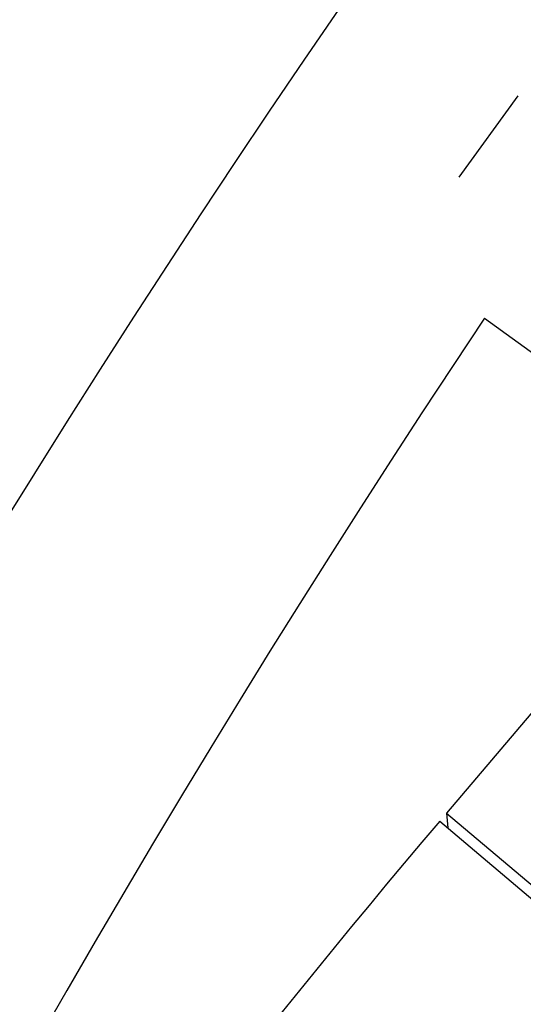
# Model space of a CAD drawing. Units: millimetres. Extents: x 0 to 42, y 0 to 29.8.
# Drawn here: x 27.9 to 28.2, y 12.5 to 13.1 of the extents above; entities that cross this region are included whole.
import ezdxf

# ---------------------------------------------------------------- set-up
doc = ezdxf.new("R2010")
doc.units = ezdxf.units.MM
doc.layers.add('LE_NORM', color=179, linetype='Continuous', lineweight=50)
doc.styles.add('SLDTEXTSTYLE0', font='TXT', dxfattribs={"width": 0.605})
doc.dimstyles.new('SLDDIMSTYLE2', dxfattribs={"dimtxt": 0.35, "dimasz": 0.3, "dimexe": 0, "dimexo": 0.0625, "dimgap": 0.0875, "dimtad": 1, "dimdec": 4, "dimlfac": 50, "dimzin": 12, "dimdsep": 46, "dimtxsty": 'SLDTEXTSTYLE0', "dimsah": 1, "dimcen": 0.09, "dimazin": 3, "dimtfac": 1, "dimtofl": 0, "dimtmove": 0, "dimatfit": 3, "dimfxl": 0, "dimfrac": 2, "dimtolj": 1, "dimtzin": 12, "dimarcsym": 0})

# ---------------------------------------------------------------- blocks, each defined once
blk = doc.blocks.new('_D_11')
at = {"layer": 'LE_NORM'}
blk.add_line((28.45501, 9.39573), (28.45501, 8.86728), dxfattribs=at)
blk.add_arc((28.45501, 13.42439), 4.45805, 270, 330, dxfattribs=at)
for points in [[(32.3158, 11.19536), (32.07228, 10.99362), (32.24203, 10.88786)], [(28.45501, 8.96634), (28.7582, 8.87647), (28.75148, 9.07636)]]:
    blk.add_solid(points, dxfattribs=at)
at = {"layer": 'LE_NORM', "insert": (30.18523, 9.79659), "char_height": 0.35, "attachment_point": 1, "rotation": 30, "style": 'SLDTEXTSTYLE0'}
blk.add_mtext('60°', dxfattribs=at)

msp = doc.modelspace()

# ---------------------------------------------------------------- linework, layer by layer
at = {"color": 7, "linetype": 'Continuous', "lineweight": 25}
for p, q in [((28.1725669, 13.0498176), (28.2081992, 13.0990463)), ((28.1877582, 12.964464), (28.2358982, 12.9296198)), ((28.249313, 12.7647501), (28.1648407, 12.6649832)), ((28.1648407, 12.6649832), (28.1655895, 12.6559633)), ((28.1648407, 12.6649832), (28.2326876, 12.6075375)), ((28.1607052, 12.6600988), (28.296399, 12.5452074))]:
    msp.add_line(p, q, dxfattribs=at)
for centre, radius, start, end in [((34.3550086, 8.8547894), 7.5889, 144.10256902, 180), ((34.3550086, 8.8547894), 7.4111, 146.32167651, 180), ((32.6550086, 8.8547894), 5.8889, 139.74553938, 150.08868096)]:
    msp.add_arc(centre, radius, start, end, dxfattribs=at)

# ---------------------------------------------------------------- dimensions: what is measured, and where the dimension line sits
at = {"layer": 'LE_NORM'}
dim = msp.add_angular_dim_2l(base=(30.6840361, 9.563603), line1=((28.4550086, 9.4947894), (28.4550086, 11.3475944)), line2=((27.9277148, 13.7288251), (33.2635651, 10.6481705)), dimstyle='SLDDIMSTYLE2', dxfattribs=at)
dim.commit()
dim.dimension.update_dxf_attribs({"geometry": '_D_11', "text_midpoint": (30.6840361, 9.563603), "dimtype": 162})

doc.saveas('drawing.dxf')
